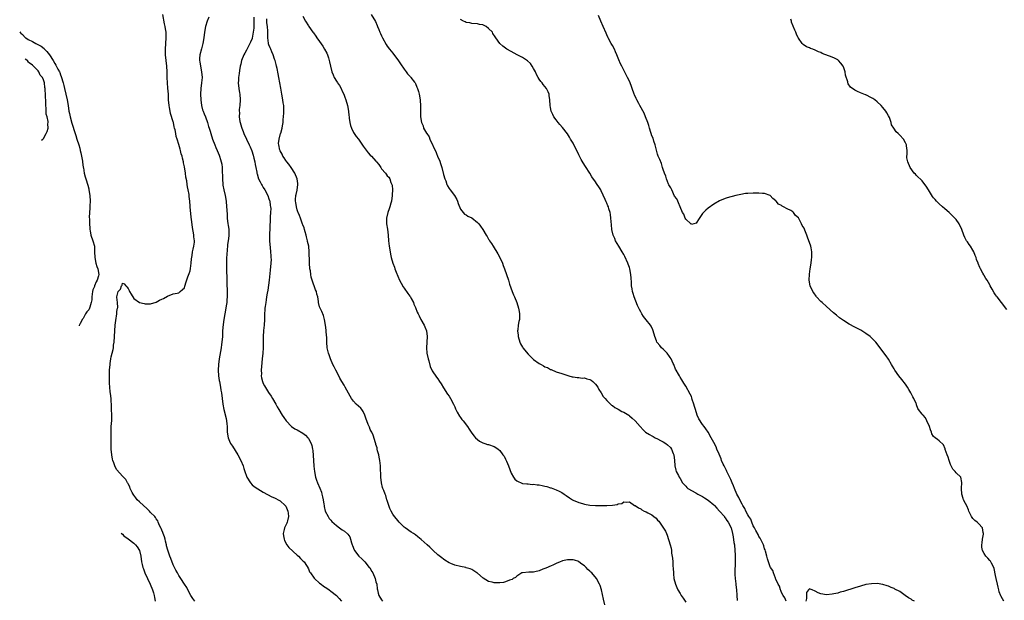
# Model space of a CAD drawing. Units: inches. Extents: x 2670736 to 2673000, y 1545000 to 1548000.
# Drawn here: x 2671120 to 2671470, y 1546009 to 1546215 of the extents above; entities that cross this region are included whole.
import ezdxf

# ---------------------------------------------------------------- set-up
doc = ezdxf.new("R2010")
doc.units = ezdxf.units.IN
doc.header["$MEASUREMENT"] = 0
doc.layers.add('LD26701545_10ft', color=52, linetype='Continuous')

msp = doc.modelspace()

# ---------------------------------------------------------------- linework, layer by layer
at = {"layer": 'LD26701545_10ft'}
for points, elevation in [([(2671182.64, 1546009), (2671181.97, 1546009.97), (2671181.29, 1546011), (2671180.17, 1546013), (2671179.8, 1546013.8), (2671179, 1546015.02), (2671177.77, 1546017), (2671177, 1546018.09), (2671176.49, 1546019), (2671175.99, 1546019.99), (2671175.45, 1546021), (2671175, 1546021.9), (2671174.13, 1546024.13), (2671173.81, 1546025), (2671173.1, 1546027.1), (2671172.68, 1546028.68), (2671172.62, 1546029), (2671172.29, 1546030.29), (2671172.12, 1546031), (2671171.87, 1546031.87), (2671171.46, 1546033), (2671171.37, 1546033.37), (2671171, 1546034.15), (2671170.75, 1546034.75), (2671170.6, 1546035), (2671170.18, 1546035.82), (2671169.72, 1546037), (2671169.53, 1546037.53), (2671169, 1546038.21), (2671168.69, 1546038.69), (2671168.44, 1546039), (2671167, 1546040.52), (2671166.57, 1546041), (2671165.81, 1546041.81), (2671163, 1546044.29), (2671162.25, 1546045), (2671161.74, 1546045.74), (2671161, 1546046.65), (2671160.75, 1546047), (2671160.44, 1546047.56), (2671159.76, 1546049), (2671159.6, 1546049.6), (2671159, 1546050.61), (2671158.88, 1546050.88), (2671158.77, 1546051), (2671158.14, 1546052.14), (2671157.3, 1546053), (2671157, 1546053.32), (2671155, 1546055.59), (2671154.47, 1546056.47), (2671154.24, 1546057), (2671153.93, 1546058.07), (2671153.56, 1546059), (2671153.45, 1546059.45), (2671153.18, 1546061), (2671153.01, 1546063), (2671152.96, 1546069), (2671153.02, 1546071), (2671153.16, 1546073.16), (2671153.2, 1546075), (2671153.15, 1546077.15), (2671153.08, 1546079), (2671153, 1546079.92), (2671152.94, 1546081), (2671152.76, 1546082.76), (2671152.66, 1546083.34), (2671152.5, 1546085), (2671152.44, 1546086.45), (2671152.38, 1546087), (2671152.34, 1546089), (2671152.4, 1546091), (2671152.57, 1546093), (2671152.62, 1546093.38), (2671152.86, 1546095), (2671153, 1546095.74), (2671153.35, 1546097), (2671153.66, 1546098.34), (2671153.77, 1546099), (2671153.86, 1546099.86), (2671154.01, 1546101), (2671154.16, 1546103), (2671154.28, 1546105), (2671154.44, 1546107), (2671154.63, 1546108.63), (2671154.95, 1546111.05), (2671155, 1546111.8), (2671155.27, 1546113), (2671155.31, 1546113.31), (2671155.24, 1546115), (2671155, 1546116.92), (2671155, 1546117.06), (2671155.5, 1546119), (2671156.27, 1546119.73), (2671156.66, 1546121), (2671156.83, 1546121.17), (2671157, 1546121.91), (2671157.63, 1546121.63), (2671158.17, 1546121), (2671158.59, 1546120.59), (2671159, 1546119.96), (2671159.33, 1546119.33), (2671159.52, 1546119), (2671160.02, 1546118.02), (2671161, 1546116.44), (2671163, 1546115.01), (2671164.64, 1546114.64), (2671165, 1546114.58), (2671166.6, 1546114.6), (2671167, 1546114.63), (2671169, 1546115.21), (2671170.14, 1546115.86), (2671171, 1546116.24), (2671171.5, 1546116.5), (2671173, 1546117.35), (2671175, 1546118.13), (2671176.41, 1546118.41), (2671177, 1546118.46), (2671177.51, 1546119), (2671178.3, 1546119.7), (2671179, 1546120.27), (2671179.13, 1546120.87), (2671179.56, 1546122.44), (2671180.22, 1546124.21), (2671180.62, 1546125.38), (2671181, 1546126.24), (2671181.14, 1546127.14), (2671181.39, 1546129), (2671181.49, 1546130.51), (2671181.74, 1546131.74), (2671181.87, 1546133), (2671182.05, 1546133.95), (2671182.34, 1546135), (2671182.51, 1546136.51), (2671182.59, 1546137), (2671182.34, 1546138.34), (2671182.34, 1546139), (2671182.25, 1546139.75), (2671181.95, 1546141), (2671181.8, 1546141.8), (2671181.49, 1546144.51), (2671181.37, 1546145.37), (2671181.03, 1546149.03), (2671181, 1546149.54), (2671180.85, 1546150.85), (2671180.85, 1546151), (2671180.67, 1546152.67), (2671180.66, 1546153), (2671180.64, 1546153.36), (2671180.36, 1546155), (2671180.08, 1546156.08), (2671179.97, 1546157), (2671179.79, 1546158.21), (2671179.51, 1546159.51), (2671179.32, 1546161), (2671179, 1546163.25), (2671178.65, 1546164.65), (2671178.62, 1546165), (2671178.27, 1546166.27), (2671178.17, 1546167), (2671177.88, 1546167.88), (2671177.65, 1546169), (2671177.46, 1546169.46), (2671177, 1546171.15), (2671176.36, 1546173), (2671176.05, 1546174.05), (2671175.9, 1546175), (2671175.67, 1546176.33), (2671175.51, 1546177), (2671175.4, 1546177.4), (2671175.06, 1546179), (2671175, 1546179.25), (2671174.1, 1546182.1), (2671173.92, 1546183), (2671173.7, 1546184.3), (2671173.56, 1546185), (2671173.39, 1546187), (2671173.3, 1546189), (2671173.15, 1546191.15), (2671172.99, 1546193), (2671172.88, 1546195), (2671172.85, 1546197), (2671172.76, 1546199), (2671172.29, 1546203), (2671172.24, 1546204.24), (2671172.21, 1546205), (2671172.36, 1546207), (2671172.55, 1546209), (2671172.5, 1546211), (2671172.28, 1546212.28), (2671172.18, 1546213), (2671171.97, 1546213.97), (2671171.33, 1546217.33)], 8630), ([(2671187.61, 1546216.39), (2671187.05, 1546215), (2671186.47, 1546213), (2671186.13, 1546211), (2671185.9, 1546209), (2671185.56, 1546207), (2671185, 1546205.12), (2671184.45, 1546203), (2671184.32, 1546201.68), (2671184.35, 1546201), (2671184.46, 1546200.46), (2671184.67, 1546199), (2671185.11, 1546197), (2671185.23, 1546195), (2671185.02, 1546193), (2671184.78, 1546191), (2671184.72, 1546189), (2671184.78, 1546187), (2671185, 1546185), (2671185.45, 1546183.45), (2671185.6, 1546183), (2671186.02, 1546182.02), (2671186.49, 1546181), (2671187.24, 1546179), (2671187.57, 1546177.57), (2671187.76, 1546177), (2671188.09, 1546175.91), (2671188.31, 1546175), (2671189, 1546173), (2671189.78, 1546171), (2671190.13, 1546170.13), (2671190.66, 1546169), (2671191, 1546168.14), (2671191.33, 1546167.33), (2671191.49, 1546167), (2671191.84, 1546165.84), (2671192.06, 1546165), (2671192.22, 1546164.22), (2671192.34, 1546163), (2671192.36, 1546161.64), (2671192.43, 1546161), (2671192.46, 1546160.46), (2671192.48, 1546159), (2671192.63, 1546157), (2671192.68, 1546156.68), (2671192.98, 1546155), (2671193.43, 1546153), (2671193.79, 1546151), (2671193.97, 1546149), (2671194.04, 1546147.96), (2671194.12, 1546146.12), (2671194.21, 1546145), (2671194.44, 1546143), (2671194.52, 1546142.52), (2671194.7, 1546141), (2671194.73, 1546139.27), (2671194.76, 1546139), (2671194.76, 1546138.76), (2671194.57, 1546137), (2671194.34, 1546135.66), (2671194.3, 1546135), (2671194.16, 1546133.84), (2671194.01, 1546132.01), (2671193.97, 1546131), (2671193.97, 1546130.03), (2671193.91, 1546129), (2671193.89, 1546127.89), (2671193.95, 1546126.05), (2671194, 1546124), (2671194.09, 1546121.91), (2671194.17, 1546119), (2671194.15, 1546117), (2671194.06, 1546115.94), (2671194.01, 1546115), (2671193.86, 1546113.86), (2671193.73, 1546113), (2671193, 1546109), (2671192.74, 1546107.26), (2671192.54, 1546105), (2671192.45, 1546103), (2671192.29, 1546101), (2671192.16, 1546100.16), (2671192, 1546099), (2671191.28, 1546095), (2671191.03, 1546093), (2671190.96, 1546091), (2671191.12, 1546089), (2671191.38, 1546087.38), (2671191.43, 1546087), (2671191.8, 1546085), (2671191.96, 1546083.96), (2671192.14, 1546083), (2671192.67, 1546079), (2671193.01, 1546077), (2671193.81, 1546073.81), (2671193.97, 1546073), (2671194.04, 1546071.96), (2671194.16, 1546071), (2671194.21, 1546070.21), (2671194.21, 1546069), (2671194.52, 1546067), (2671195, 1546065.83), (2671195.4, 1546065), (2671196.03, 1546064.03), (2671197, 1546062.44), (2671197.94, 1546061), (2671199.06, 1546059), (2671199.87, 1546057), (2671200.12, 1546056.12), (2671200.46, 1546055), (2671201, 1546053.32), (2671201.13, 1546053), (2671202.42, 1546051), (2671203, 1546050.35), (2671203.75, 1546049.75), (2671205, 1546048.84), (2671207, 1546047.71), (2671210.04, 1546046.04), (2671211, 1546045.64), (2671211.4, 1546045.4), (2671212.27, 1546045), (2671213, 1546044.63), (2671214.81, 1546043), (2671214.89, 1546042.89), (2671215, 1546042.71), (2671215.51, 1546041.51), (2671215.71, 1546041), (2671215.81, 1546040.19), (2671215.92, 1546039), (2671215.56, 1546037.56), (2671215.46, 1546037), (2671215.34, 1546036.66), (2671214.57, 1546035), (2671214.44, 1546034.44), (2671214.06, 1546033), (2671214.2, 1546032.2), (2671214.36, 1546031), (2671214.55, 1546030.55), (2671215.4, 1546029), (2671216.1, 1546028.1), (2671219, 1546025.38), (2671219.46, 1546025), (2671220.16, 1546024.16), (2671221.2, 1546023.2), (2671221.46, 1546023), (2671222.37, 1546021.63), (2671222.77, 1546021), (2671222.82, 1546020.82), (2671223, 1546020.42), (2671223.42, 1546019.42), (2671223.73, 1546019), (2671225, 1546017.13), (2671225.12, 1546017), (2671227, 1546015.39), (2671227.52, 1546015), (2671228.34, 1546014.34), (2671229, 1546014), (2671229.55, 1546013.55), (2671230.38, 1546013), (2671231, 1546012.56), (2671232.98, 1546011), (2671233.94, 1546009.94), (2671234.74, 1546009)], 8620), ([(2671203.67, 1546216.33), (2671203.65, 1546215), (2671203.6, 1546213.6), (2671203.61, 1546213), (2671203.58, 1546212.42), (2671203.42, 1546211), (2671203.04, 1546208.96), (2671203, 1546208.82), (2671202.47, 1546207.53), (2671202.21, 1546207), (2671201, 1546204.62), (2671200.4, 1546203.6), (2671200.1, 1546203), (2671199.31, 1546201), (2671199, 1546199.68), (2671198.82, 1546199), (2671198.58, 1546197.42), (2671198.38, 1546196.38), (2671198.22, 1546195), (2671198.18, 1546193.82), (2671198.11, 1546193), (2671198.3, 1546191), (2671198.54, 1546189.46), (2671198.63, 1546189), (2671198.83, 1546187), (2671198.71, 1546185), (2671198.46, 1546183.54), (2671198.43, 1546183), (2671198.49, 1546182.49), (2671198.43, 1546181), (2671198.72, 1546179.28), (2671198.8, 1546179), (2671199.31, 1546177.31), (2671199.37, 1546177), (2671199.82, 1546175.82), (2671200.1, 1546175), (2671201, 1546173), (2671201.99, 1546171), (2671202.34, 1546170.34), (2671202.9, 1546168.9), (2671203.39, 1546167.39), (2671203.68, 1546166.32), (2671203.98, 1546165), (2671204.08, 1546164.08), (2671204.36, 1546163), (2671204.72, 1546161.28), (2671204.73, 1546161), (2671204.77, 1546160.77), (2671205.33, 1546159), (2671205.86, 1546157.86), (2671206.31, 1546157), (2671206.57, 1546156.57), (2671207, 1546155.94), (2671207.52, 1546155), (2671208.57, 1546153), (2671209, 1546151.9), (2671209.21, 1546151.21), (2671209.29, 1546151), (2671209.49, 1546149.49), (2671209.6, 1546149), (2671209.63, 1546148.37), (2671209.58, 1546147), (2671209.46, 1546145.46), (2671209.45, 1546144.55), (2671209.17, 1546139), (2671209.2, 1546136.8), (2671209.39, 1546134.61), (2671209.56, 1546133), (2671209.66, 1546131.66), (2671209.72, 1546131), (2671209.74, 1546130.26), (2671209.71, 1546129), (2671209.48, 1546126.52), (2671209.07, 1546122.93), (2671208.85, 1546121.15), (2671208.58, 1546119.42), (2671208.37, 1546118.37), (2671208.15, 1546117), (2671208.02, 1546115.98), (2671207.85, 1546115), (2671207.64, 1546113.64), (2671207.59, 1546113), (2671207.59, 1546112.41), (2671207.44, 1546111), (2671207.4, 1546109.4), (2671207.42, 1546109), (2671207.32, 1546107), (2671207.11, 1546105.11), (2671207.07, 1546104.93), (2671206.94, 1546103), (2671206.9, 1546099), (2671206.81, 1546097), (2671206.63, 1546095), (2671206.33, 1546092.33), (2671206.25, 1546091), (2671206.33, 1546089.67), (2671206.28, 1546089), (2671206.33, 1546088.33), (2671206.69, 1546087), (2671207, 1546086.25), (2671207.41, 1546085.41), (2671208.88, 1546083.12), (2671209.74, 1546081.74), (2671210.21, 1546081), (2671211.39, 1546079), (2671211.96, 1546077.96), (2671212.52, 1546077), (2671213.72, 1546075), (2671214.23, 1546074.23), (2671215.08, 1546073), (2671217.05, 1546071), (2671218.22, 1546070.22), (2671219, 1546069.79), (2671221, 1546068.61), (2671221.93, 1546067.93), (2671222.85, 1546067), (2671223, 1546066.79), (2671223.97, 1546065), (2671224.21, 1546064.21), (2671224.49, 1546063), (2671224.55, 1546062.55), (2671224.71, 1546060.71), (2671224.79, 1546059), (2671224.95, 1546056.95), (2671225.17, 1546055), (2671225.57, 1546053), (2671225.91, 1546051.91), (2671226.24, 1546051), (2671227.07, 1546049.07), (2671227.64, 1546047.64), (2671227.82, 1546047), (2671228.07, 1546046.07), (2671228.28, 1546045), (2671228.53, 1546043.47), (2671228.6, 1546043), (2671228.63, 1546042.63), (2671229, 1546041), (2671230.05, 1546039), (2671230.39, 1546038.39), (2671231, 1546037.75), (2671231.34, 1546037.34), (2671233, 1546035.83), (2671234.04, 1546035), (2671235, 1546034.34), (2671235.82, 1546033.82), (2671236.89, 1546032.89), (2671237, 1546032.73), (2671237.78, 1546031.78), (2671238.01, 1546031), (2671238.29, 1546029.71), (2671238.55, 1546029), (2671238.7, 1546028.7), (2671239.27, 1546027.27), (2671239.36, 1546027), (2671240.93, 1546025), (2671241.98, 1546023.98), (2671243, 1546022.92), (2671244.63, 1546021), (2671244.79, 1546020.79), (2671245.58, 1546019.58), (2671245.91, 1546019), (2671246.76, 1546017), (2671247, 1546015.91), (2671247.26, 1546015), (2671247.42, 1546013.42), (2671247.56, 1546013), (2671247.78, 1546011.78), (2671248.08, 1546011), (2671249, 1546009.44), (2671249.33, 1546009)], 8610), ([(2671221, 1546216.73), (2671221.95, 1546215), (2671223, 1546213.31), (2671223.18, 1546213), (2671224.55, 1546211), (2671224.77, 1546210.77), (2671225.63, 1546209.63), (2671226.04, 1546209), (2671227, 1546207.69), (2671228.09, 1546206.09), (2671228.74, 1546205), (2671229.54, 1546203.54), (2671229.76, 1546203), (2671230.09, 1546201.91), (2671230.43, 1546201), (2671230.56, 1546200.56), (2671230.86, 1546199), (2671231.32, 1546197), (2671231.85, 1546195.85), (2671232.13, 1546195), (2671233, 1546193.59), (2671233.26, 1546193.26), (2671233.39, 1546193), (2671234.11, 1546192.11), (2671234.63, 1546191), (2671235, 1546190.13), (2671235.54, 1546189), (2671235.94, 1546187.94), (2671236.31, 1546187), (2671236.93, 1546185), (2671237.27, 1546183), (2671237.41, 1546181.41), (2671237.43, 1546181), (2671237.52, 1546180.48), (2671237.7, 1546179), (2671237.92, 1546177.92), (2671238.29, 1546177), (2671239, 1546175.47), (2671239.32, 1546175), (2671240.03, 1546174.03), (2671240.75, 1546173), (2671241, 1546172.68), (2671242.5, 1546170.5), (2671244.22, 1546168.22), (2671245, 1546167.39), (2671245.41, 1546167), (2671247, 1546165.23), (2671247.23, 1546165), (2671248.01, 1546164.01), (2671248.72, 1546163), (2671249, 1546162.48), (2671250.38, 1546161), (2671250.64, 1546160.64), (2671251, 1546160.07), (2671251.59, 1546159.59), (2671251.88, 1546159), (2671252.3, 1546157.7), (2671252.66, 1546157), (2671252.76, 1546156.76), (2671252.88, 1546155), (2671252.75, 1546153.25), (2671252.77, 1546153), (2671252.49, 1546151), (2671252.29, 1546150.29), (2671251.98, 1546149), (2671251.73, 1546148.27), (2671251.26, 1546147), (2671250.74, 1546145), (2671250.72, 1546143.28), (2671250.73, 1546143), (2671251.05, 1546141.05), (2671251.33, 1546139), (2671251.48, 1546137), (2671251.68, 1546135), (2671252.01, 1546133), (2671252.2, 1546132.2), (2671252.43, 1546131), (2671252.99, 1546129.01), (2671253.55, 1546127.55), (2671253.72, 1546127), (2671254.17, 1546125.83), (2671255.36, 1546123), (2671255.9, 1546121.9), (2671256.64, 1546120.64), (2671257, 1546120.19), (2671257.47, 1546119.47), (2671257.82, 1546119), (2671258.27, 1546118.27), (2671259, 1546117.35), (2671259.24, 1546117), (2671259.55, 1546116.45), (2671260.3, 1546115), (2671260.47, 1546114.47), (2671261, 1546113.32), (2671261.64, 1546111.64), (2671261.94, 1546111), (2671262.32, 1546110.32), (2671262.96, 1546109), (2671264.09, 1546107), (2671264.39, 1546106.39), (2671264.96, 1546105), (2671265.24, 1546103), (2671264.92, 1546099), (2671265.04, 1546097), (2671265.49, 1546095), (2671265.72, 1546094.28), (2671266.3, 1546092.3), (2671267, 1546090.83), (2671268.55, 1546088.55), (2671269, 1546087.92), (2671269.6, 1546087), (2671270.12, 1546086.12), (2671271, 1546084.78), (2671272.44, 1546082.44), (2671273, 1546081.8), (2671273.49, 1546081), (2671274.53, 1546079), (2671274.68, 1546078.68), (2671275, 1546077.96), (2671275.25, 1546077.25), (2671275.36, 1546077), (2671275.88, 1546076.12), (2671276.64, 1546074.64), (2671277, 1546074.23), (2671277.51, 1546073.51), (2671277.98, 1546073), (2671279.51, 1546071), (2671280.06, 1546070.06), (2671280.84, 1546069), (2671281.7, 1546067.7), (2671282.38, 1546067), (2671283, 1546066.4), (2671283.79, 1546065.79), (2671285, 1546065.23), (2671285.64, 1546065), (2671286.66, 1546064.66), (2671287, 1546064.58), (2671289, 1546063.87), (2671289.58, 1546063.58), (2671290.42, 1546063), (2671291, 1546062.54), (2671292.09, 1546061), (2671292.48, 1546060.48), (2671293, 1546059.37), (2671293.13, 1546059.13), (2671293.31, 1546058.69), (2671294.1, 1546057), (2671295, 1546054.42), (2671295.8, 1546053), (2671296.32, 1546052.32), (2671297, 1546051.69), (2671297.44, 1546051.44), (2671298.52, 1546051), (2671299, 1546050.83), (2671300.61, 1546050.61), (2671301, 1546050.6), (2671302.46, 1546050.46), (2671303, 1546050.48), (2671304.3, 1546050.3), (2671305, 1546050.25), (2671306.06, 1546050.06), (2671307, 1546049.83), (2671307.68, 1546049.68), (2671309, 1546049.23), (2671309.18, 1546049.18), (2671311, 1546048.54), (2671312.1, 1546048.1), (2671313, 1546047.56), (2671313.83, 1546047), (2671314.52, 1546046.52), (2671315.68, 1546045.68), (2671316.78, 1546045), (2671317, 1546044.88), (2671319, 1546044.06), (2671320.31, 1546043.69), (2671321, 1546043.47), (2671323, 1546043.1), (2671324.96, 1546042.96), (2671327, 1546042.93), (2671329, 1546042.92), (2671330.95, 1546043.05), (2671332.66, 1546043.34), (2671333, 1546043.58), (2671334.27, 1546043.73), (2671335, 1546044.31), (2671335.86, 1546044.14), (2671337, 1546044.3), (2671338.82, 1546043), (2671339, 1546042.92), (2671340.19, 1546042.19), (2671341, 1546041.77), (2671341.45, 1546041.45), (2671342.27, 1546041), (2671343, 1546040.77), (2671343.59, 1546040.41), (2671345, 1546039.66), (2671345.72, 1546039), (2671346.48, 1546038.48), (2671347, 1546037.77), (2671347.41, 1546037.41), (2671347.71, 1546037), (2671349.83, 1546033.83), (2671350.16, 1546033), (2671350.43, 1546032.43), (2671351.48, 1546029), (2671351.79, 1546027.79), (2671351.9, 1546027), (2671352, 1546026), (2671352.27, 1546024.27), (2671352.37, 1546023), (2671352.46, 1546021.54), (2671352.59, 1546020.59), (2671352.65, 1546019), (2671352.7, 1546018.7), (2671352.83, 1546017), (2671353.32, 1546015), (2671353.86, 1546013.86), (2671354.22, 1546013), (2671355, 1546011.67), (2671355.42, 1546011), (2671356.06, 1546010.06), (2671357, 1546008.63)], 8590), ([(2671245.28, 1546217.28), (2671246.8, 1546214.8), (2671247.43, 1546213.43), (2671247.6, 1546213), (2671248.03, 1546212.03), (2671248.39, 1546211), (2671248.6, 1546210.6), (2671249, 1546209.71), (2671249.33, 1546209), (2671250.64, 1546206.64), (2671251, 1546206.09), (2671251.8, 1546205), (2671253, 1546203.56), (2671255, 1546200.89), (2671255.77, 1546199.77), (2671257, 1546197.9), (2671257.72, 1546197), (2671258.2, 1546196.2), (2671259, 1546195.47), (2671259.22, 1546195.22), (2671259.44, 1546195), (2671260.71, 1546193.29), (2671260.92, 1546193), (2671261, 1546192.83), (2671261.51, 1546191.51), (2671261.75, 1546191), (2671262.08, 1546189.92), (2671262.35, 1546189), (2671262.7, 1546187), (2671262.74, 1546186.74), (2671262.8, 1546185), (2671262.82, 1546184.82), (2671262.81, 1546183), (2671262.83, 1546182.83), (2671262.87, 1546181), (2671263.13, 1546179), (2671263.74, 1546177.74), (2671263.92, 1546177), (2671265, 1546175.17), (2671265.08, 1546175), (2671265.87, 1546173.87), (2671266.19, 1546173), (2671268.33, 1546168.33), (2671269, 1546166.64), (2671269.55, 1546165.55), (2671270.09, 1546164.09), (2671270.41, 1546163), (2671271, 1546160.53), (2671271.47, 1546159), (2671271.77, 1546158.23), (2671272.2, 1546157), (2671272.43, 1546156.43), (2671273, 1546155.52), (2671273.37, 1546155), (2671274.88, 1546153), (2671275.67, 1546151.67), (2671275.98, 1546151), (2671276.24, 1546150.24), (2671277, 1546148.24), (2671277.92, 1546147), (2671278.42, 1546146.42), (2671279, 1546146.17), (2671279.68, 1546145.68), (2671281, 1546145.06), (2671283, 1546143.44), (2671283.48, 1546143), (2671284.1, 1546142.1), (2671284.99, 1546141), (2671286.19, 1546139), (2671286.46, 1546138.46), (2671287, 1546137.57), (2671287.24, 1546137.24), (2671287.37, 1546137), (2671288.05, 1546136.05), (2671288.59, 1546135), (2671290.28, 1546132.28), (2671291.02, 1546131.02), (2671291.96, 1546129), (2671292.2, 1546128.2), (2671292.66, 1546127), (2671294.04, 1546123), (2671294.45, 1546121.55), (2671295.32, 1546119), (2671295.81, 1546117.81), (2671296.2, 1546117), (2671297.01, 1546115), (2671297.6, 1546113), (2671297.81, 1546111.81), (2671297.98, 1546111), (2671297.94, 1546109.94), (2671297.94, 1546109), (2671297.75, 1546108.25), (2671297.51, 1546107), (2671297.37, 1546105.37), (2671297.29, 1546105), (2671297.49, 1546103.49), (2671297.49, 1546103), (2671298.09, 1546101), (2671298.36, 1546100.36), (2671299, 1546099.2), (2671299.14, 1546099), (2671301, 1546096.66), (2671301.86, 1546095.86), (2671302.72, 1546095), (2671303, 1546094.75), (2671305, 1546093.34), (2671305.62, 1546093), (2671306.53, 1546092.53), (2671307, 1546092.24), (2671307.91, 1546091.91), (2671309, 1546091.27), (2671309.22, 1546091.22), (2671311, 1546090.46), (2671313, 1546089.8), (2671314.75, 1546089.25), (2671315.48, 1546089), (2671316.7, 1546088.7), (2671317, 1546088.68), (2671318.41, 1546088.41), (2671319, 1546088.43), (2671320.22, 1546088.22), (2671321, 1546088.26), (2671321.94, 1546087.94), (2671323, 1546087.72), (2671323.44, 1546087.44), (2671324.06, 1546087), (2671324.52, 1546086.52), (2671325, 1546086.07), (2671325.83, 1546085), (2671326.13, 1546084.13), (2671326.96, 1546083), (2671327.68, 1546081.68), (2671328.34, 1546081), (2671329, 1546080.22), (2671330.64, 1546078.64), (2671331, 1546078.44), (2671331.8, 1546077.8), (2671333, 1546077.2), (2671334.34, 1546076.34), (2671335, 1546076.05), (2671336.74, 1546075), (2671337, 1546074.83), (2671338.03, 1546074.03), (2671339.08, 1546073.07), (2671340.8, 1546071), (2671341.87, 1546069.87), (2671342.75, 1546069), (2671344.13, 1546068.13), (2671345, 1546067.66), (2671345.41, 1546067.41), (2671346.12, 1546067), (2671347, 1546066.61), (2671348.08, 1546066.08), (2671349, 1546065.6), (2671349.97, 1546065), (2671350.56, 1546064.56), (2671351.58, 1546063.58), (2671352, 1546063), (2671352.55, 1546061.45), (2671352.73, 1546061), (2671352.96, 1546059), (2671353.13, 1546057.13), (2671353.16, 1546057), (2671353.45, 1546055.45), (2671353.66, 1546055), (2671354.38, 1546053.62), (2671354.66, 1546053), (2671355, 1546052.51), (2671355.9, 1546051), (2671356.41, 1546050.41), (2671357, 1546049.82), (2671357.37, 1546049.37), (2671357.74, 1546049), (2671360.56, 1546047.44), (2671361, 1546047.18), (2671361.27, 1546047), (2671363, 1546046.13), (2671363.72, 1546045.72), (2671365, 1546044.84), (2671367, 1546043.16), (2671367.16, 1546043), (2671367.99, 1546041.99), (2671369.04, 1546041), (2671370.73, 1546039), (2671370.82, 1546038.82), (2671371, 1546038.6), (2671371.59, 1546037.59), (2671372.06, 1546037), (2671373.08, 1546035), (2671373.61, 1546033), (2671373.84, 1546031.84), (2671374.12, 1546029.88), (2671374.27, 1546029), (2671374.47, 1546027), (2671374.55, 1546025.45), (2671374.54, 1546025), (2671374.5, 1546024.5), (2671374.53, 1546023), (2671374.52, 1546021.48), (2671374.44, 1546020.44), (2671374.46, 1546018.46), (2671374.59, 1546017), (2671374.83, 1546015.17), (2671374.83, 1546014.83), (2671375.06, 1546013), (2671375.16, 1546011.16), (2671375.2, 1546011), (2671375.26, 1546009.26)], 8580), ([(2671469.99, 1546009), (2671469, 1546010.6), (2671468.86, 1546010.86), (2671468.32, 1546012.32), (2671468.18, 1546013), (2671467.91, 1546013.91), (2671467.7, 1546015), (2671467.23, 1546017), (2671467, 1546018.16), (2671466.56, 1546020.56), (2671466.35, 1546021), (2671465.53, 1546022.47), (2671465.22, 1546023.22), (2671465, 1546023.46), (2671464.31, 1546024.31), (2671463.55, 1546025), (2671463, 1546025.89), (2671462.4, 1546027), (2671462.2, 1546028.2), (2671462.17, 1546029), (2671462.28, 1546029.72), (2671462.43, 1546031), (2671462.73, 1546032.73), (2671462.75, 1546033), (2671462.66, 1546033.34), (2671462.43, 1546035), (2671461, 1546036.52), (2671460.49, 1546037), (2671459.67, 1546037.67), (2671459, 1546038.4), (2671458.7, 1546038.7), (2671458.49, 1546039), (2671458.04, 1546039.96), (2671457.52, 1546041), (2671457.39, 1546041.39), (2671456.8, 1546042.8), (2671456.33, 1546043.67), (2671455.64, 1546045), (2671455.47, 1546045.47), (2671455, 1546047), (2671454.93, 1546049), (2671455.09, 1546051.09), (2671454.63, 1546053), (2671453, 1546054.6), (2671452.62, 1546055), (2671451.86, 1546055.86), (2671451.25, 1546057), (2671451, 1546057.57), (2671450.58, 1546059), (2671450.18, 1546060.18), (2671449.86, 1546061), (2671449.18, 1546062.82), (2671449.1, 1546063.1), (2671448.49, 1546064.49), (2671447, 1546065.92), (2671446.4, 1546066.4), (2671445.52, 1546067), (2671445, 1546067.49), (2671444.43, 1546068.43), (2671444.27, 1546069), (2671443.86, 1546069.86), (2671443.56, 1546071), (2671442.64, 1546073), (2671442.1, 1546074.1), (2671441.26, 1546075), (2671441, 1546075.43), (2671439.7, 1546077), (2671439.44, 1546077.44), (2671439, 1546078.66), (2671438.9, 1546078.9), (2671438.8, 1546079.2), (2671437.99, 1546081), (2671437.6, 1546081.6), (2671436.93, 1546083), (2671436.17, 1546084.17), (2671435.73, 1546085), (2671435, 1546086.01), (2671433.72, 1546087.72), (2671432.63, 1546089), (2671431.26, 1546091), (2671431, 1546091.48), (2671430.44, 1546092.44), (2671430.08, 1546093), (2671429, 1546094.87), (2671428.14, 1546096.14), (2671424.45, 1546101), (2671422.76, 1546102.76), (2671422.48, 1546103), (2671421, 1546104.07), (2671419.48, 1546105), (2671419.17, 1546105.17), (2671417, 1546106.25), (2671415, 1546107.33), (2671413, 1546108.63), (2671411.62, 1546109.62), (2671410.49, 1546110.49), (2671409.42, 1546111.42), (2671407, 1546113.68), (2671405.47, 1546115), (2671405, 1546115.44), (2671403.47, 1546117), (2671403.26, 1546117.26), (2671402.45, 1546118.45), (2671402.13, 1546119), (2671401.24, 1546121), (2671400.85, 1546123), (2671400.91, 1546125.09), (2671401.2, 1546127), (2671401.55, 1546129), (2671401.69, 1546130.31), (2671401.8, 1546131), (2671401.78, 1546133), (2671401.5, 1546134.5), (2671401.4, 1546135), (2671401, 1546136.38), (2671400.77, 1546137), (2671400.23, 1546138.23), (2671399.96, 1546139), (2671399.32, 1546140.68), (2671399.12, 1546141.12), (2671399, 1546141.45), (2671398.35, 1546142.35), (2671398.08, 1546143), (2671397.18, 1546144.82), (2671397, 1546145.1), (2671395.94, 1546145.94), (2671395.32, 1546147), (2671395.13, 1546147.13), (2671395, 1546147.28), (2671394.3, 1546147.7), (2671393, 1546148.34), (2671391.75, 1546149), (2671391.23, 1546149.23), (2671391, 1546149.48), (2671389.99, 1546149.99), (2671389.13, 1546151), (2671389, 1546151.18), (2671387.97, 1546151.97), (2671387, 1546153.01), (2671385, 1546153.71), (2671384.27, 1546153.73), (2671383, 1546153.84), (2671381.89, 1546153.89), (2671381, 1546153.88), (2671379, 1546153.8), (2671378.27, 1546153.73), (2671376.55, 1546153.45), (2671374.83, 1546153), (2671371.75, 1546152.25), (2671371, 1546152), (2671369, 1546151.16), (2671367, 1546149.99), (2671365, 1546148.53), (2671364.18, 1546147.82), (2671363, 1546146.6), (2671361.54, 1546144.46), (2671361, 1546143.56), (2671360.73, 1546143.27), (2671359.91, 1546143), (2671359, 1546142.78), (2671358.93, 1546142.93), (2671358.83, 1546143), (2671357, 1546144.62), (2671356.76, 1546145), (2671356.37, 1546146.37), (2671355.88, 1546147), (2671355, 1546148.97), (2671354.49, 1546150.49), (2671354.2, 1546151), (2671353.8, 1546151.8), (2671353, 1546152.8), (2671352.04, 1546155), (2671351.75, 1546155.75), (2671351, 1546156.88), (2671350.92, 1546157.08), (2671350.22, 1546159), (2671349.94, 1546159.94), (2671349.5, 1546161), (2671349, 1546162.33), (2671348.8, 1546163), (2671348.35, 1546164.35), (2671347.8, 1546165.8), (2671347.25, 1546167), (2671347, 1546167.69), (2671346.71, 1546168.71), (2671346.16, 1546171), (2671345.69, 1546172.31), (2671345.38, 1546173.38), (2671345, 1546174.22), (2671344.72, 1546175), (2671344.59, 1546175.41), (2671344.14, 1546177), (2671343.91, 1546177.91), (2671343.56, 1546179), (2671342.76, 1546181), (2671342.22, 1546182.22), (2671340.67, 1546185), (2671340.29, 1546185.71), (2671339.63, 1546187), (2671339.44, 1546187.44), (2671338.78, 1546188.78), (2671338.69, 1546189), (2671337.96, 1546191), (2671337.73, 1546191.73), (2671337.28, 1546193), (2671337, 1546193.64), (2671336.38, 1546195), (2671335.89, 1546195.89), (2671334.26, 1546199), (2671333.85, 1546199.85), (2671333.27, 1546201.27), (2671332.59, 1546203), (2671332.11, 1546204.11), (2671331.68, 1546205), (2671331, 1546206.27), (2671330.58, 1546207), (2671329.47, 1546209), (2671329.32, 1546209.32), (2671329, 1546210.04), (2671328.69, 1546210.69), (2671327.74, 1546213), (2671326.9, 1546214.9), (2671326.01, 1546217)], 8560), ([(2671328.26, 1546007.74), (2671327.76, 1546009.76), (2671327.05, 1546013.05), (2671326.58, 1546014.58), (2671326.39, 1546015), (2671325.27, 1546017), (2671323.7, 1546019), (2671323.34, 1546019.34), (2671323, 1546019.7), (2671322.28, 1546020.28), (2671321.67, 1546021), (2671321, 1546021.58), (2671320.15, 1546022.15), (2671319.09, 1546023), (2671319, 1546023.06), (2671317.53, 1546023.53), (2671317, 1546023.67), (2671315.67, 1546023.66), (2671315, 1546023.69), (2671313.28, 1546023.28), (2671313, 1546023.22), (2671312.36, 1546023), (2671311, 1546022.36), (2671310.09, 1546021.91), (2671309, 1546021.46), (2671308.68, 1546021.32), (2671307.88, 1546021), (2671307, 1546020.55), (2671306.3, 1546020.3), (2671305, 1546019.76), (2671303.43, 1546019.43), (2671303, 1546019.32), (2671301.25, 1546019.25), (2671299, 1546019.11), (2671298.75, 1546019), (2671297, 1546017.92), (2671296.57, 1546017.43), (2671295.76, 1546017), (2671295.34, 1546016.66), (2671294.41, 1546016.41), (2671293, 1546015.82), (2671292.33, 1546015.67), (2671291, 1546015.48), (2671290.5, 1546015.5), (2671289, 1546015.46), (2671288.32, 1546015.68), (2671287, 1546015.98), (2671285.11, 1546017.11), (2671283, 1546018.92), (2671282.88, 1546019), (2671281.76, 1546019.76), (2671281, 1546020.19), (2671280.46, 1546020.46), (2671279, 1546020.86), (2671278.9, 1546020.9), (2671277, 1546021.27), (2671275, 1546021.79), (2671273.64, 1546022.36), (2671273, 1546022.61), (2671271.51, 1546023.52), (2671271, 1546023.85), (2671270.34, 1546024.34), (2671269, 1546025.43), (2671267.26, 1546027), (2671266.11, 1546028.11), (2671265.14, 1546029), (2671263, 1546030.92), (2671261.87, 1546031.87), (2671261, 1546032.57), (2671260.29, 1546033), (2671259.51, 1546033.51), (2671257.38, 1546035), (2671257, 1546035.32), (2671255.28, 1546037), (2671254.25, 1546038.25), (2671253.6, 1546039), (2671253, 1546039.86), (2671252.4, 1546041), (2671251.95, 1546041.95), (2671251.59, 1546043), (2671251, 1546044.68), (2671250.91, 1546045), (2671250.46, 1546046.46), (2671250.24, 1546047), (2671249.76, 1546048.24), (2671249.49, 1546049), (2671249.38, 1546049.38), (2671248.98, 1546050.98), (2671248.76, 1546053), (2671248.77, 1546053.23), (2671248.56, 1546056.56), (2671248.56, 1546057), (2671248.36, 1546059), (2671248.16, 1546060.16), (2671247.98, 1546061), (2671247.59, 1546062.41), (2671247.46, 1546063), (2671247.39, 1546063.39), (2671247, 1546064.57), (2671246.91, 1546064.91), (2671246.8, 1546065.2), (2671245.99, 1546067.99), (2671245.48, 1546069), (2671245.35, 1546069.35), (2671245, 1546070), (2671244.72, 1546070.72), (2671244.57, 1546071), (2671244.25, 1546071.75), (2671243.75, 1546073), (2671243.56, 1546073.56), (2671243, 1546075.03), (2671242.4, 1546076.4), (2671241.94, 1546077), (2671241.58, 1546077.58), (2671240.01, 1546079), (2671239, 1546080.04), (2671238.35, 1546081), (2671237.84, 1546081.84), (2671236.04, 1546085), (2671235.68, 1546085.68), (2671234.88, 1546087), (2671234.23, 1546088.23), (2671233.77, 1546089), (2671232.7, 1546091), (2671232.18, 1546092.18), (2671231.73, 1546093), (2671230.86, 1546095), (2671230.42, 1546096.42), (2671230.18, 1546097), (2671229.72, 1546099), (2671229.55, 1546101), (2671229.51, 1546102.49), (2671229.36, 1546104.64), (2671229.27, 1546105.27), (2671229.07, 1546107), (2671228.76, 1546109), (2671228.38, 1546110.38), (2671227.8, 1546111.8), (2671227.17, 1546113), (2671227, 1546113.51), (2671226.62, 1546115), (2671226.58, 1546115.42), (2671226.35, 1546117), (2671226.03, 1546118.03), (2671225.85, 1546119), (2671225.54, 1546119.54), (2671224.37, 1546123), (2671224.04, 1546124.04), (2671223.88, 1546125), (2671223.7, 1546126.3), (2671223.57, 1546127), (2671223.41, 1546129), (2671223.42, 1546129.42), (2671223.34, 1546133), (2671223.12, 1546135), (2671222.74, 1546136.74), (2671222.73, 1546137), (2671222.35, 1546138.35), (2671222.25, 1546139), (2671221.91, 1546140.09), (2671221.64, 1546141), (2671221.51, 1546141.51), (2671221, 1546142.64), (2671220.92, 1546142.92), (2671220.79, 1546143.21), (2671220.17, 1546145), (2671219.91, 1546145.91), (2671219.35, 1546147), (2671219.29, 1546147.29), (2671219, 1546148.01), (2671218.74, 1546149), (2671218.59, 1546150.59), (2671218.46, 1546151), (2671218.43, 1546151.57), (2671218.58, 1546153), (2671218.64, 1546153.36), (2671219.03, 1546154.97), (2671219.3, 1546157), (2671219.25, 1546157.25), (2671219.04, 1546159), (2671218.25, 1546161), (2671216.94, 1546163), (2671216.11, 1546164.11), (2671215.35, 1546165), (2671215, 1546165.45), (2671214.41, 1546166.41), (2671213.97, 1546167), (2671213.72, 1546167.72), (2671213, 1546168.86), (2671212.89, 1546169.11), (2671212.48, 1546171), (2671212.45, 1546171.55), (2671212.6, 1546173), (2671213.16, 1546175), (2671213.19, 1546175.19), (2671213.68, 1546177), (2671213.77, 1546177.77), (2671214, 1546179), (2671214.1, 1546179.9), (2671214.31, 1546182.31), (2671214.34, 1546184.34), (2671214.26, 1546185), (2671214.07, 1546185.93), (2671213.93, 1546187), (2671213.53, 1546189), (2671213.18, 1546191.18), (2671212.9, 1546193), (2671212.52, 1546195), (2671212.22, 1546196.22), (2671211.9, 1546198.1), (2671211.68, 1546199), (2671211.52, 1546199.52), (2671211.22, 1546201), (2671211, 1546201.51), (2671210.53, 1546203), (2671210.02, 1546204.02), (2671209.63, 1546205), (2671209.42, 1546205.42), (2671209, 1546206.52), (2671208.89, 1546206.89), (2671208.88, 1546207.12), (2671208.64, 1546209), (2671208.56, 1546210.56), (2671208.58, 1546211), (2671208.57, 1546211.43), (2671208.47, 1546213), (2671208.31, 1546214.32), (2671208.27, 1546215), (2671208.24, 1546215.76)], 8600), ([(2671392.65, 1546009), (2671392.21, 1546010.21), (2671391.61, 1546011), (2671391, 1546012.03), (2671390.76, 1546012.76), (2671390.65, 1546013), (2671390.27, 1546014.27), (2671389.88, 1546015), (2671389, 1546016.78), (2671388.92, 1546017), (2671388.85, 1546017.15), (2671388.18, 1546019), (2671387.9, 1546019.9), (2671387.13, 1546021), (2671387, 1546021.23), (2671386.35, 1546023), (2671386.07, 1546024.07), (2671385.77, 1546025), (2671385.29, 1546026.71), (2671385.18, 1546027.18), (2671385, 1546027.54), (2671384.69, 1546028.69), (2671384.57, 1546029), (2671384.09, 1546029.91), (2671383.42, 1546031.42), (2671383, 1546031.95), (2671382.69, 1546032.69), (2671381.89, 1546034.11), (2671381.46, 1546035), (2671381, 1546035.73), (2671380.44, 1546037), (2671380.06, 1546038.06), (2671379.38, 1546039), (2671379, 1546039.63), (2671378.31, 1546041), (2671377.94, 1546041.94), (2671377.22, 1546043), (2671377, 1546043.41), (2671376.19, 1546045), (2671375.84, 1546045.84), (2671375.2, 1546047), (2671374.36, 1546049), (2671373.98, 1546049.98), (2671373.54, 1546051), (2671373, 1546052.17), (2671371.63, 1546055), (2671371.44, 1546055.44), (2671370.65, 1546057), (2671370.33, 1546057.66), (2671369.74, 1546059), (2671369.54, 1546059.54), (2671368.86, 1546061.14), (2671368.1, 1546063), (2671367.76, 1546063.76), (2671367, 1546065.34), (2671366.05, 1546067), (2671364.96, 1546068.96), (2671364.13, 1546070.13), (2671363.55, 1546071), (2671363, 1546071.71), (2671361.71, 1546073.71), (2671361.07, 1546075.07), (2671360.45, 1546077), (2671360.16, 1546078.16), (2671359.91, 1546079), (2671359.34, 1546080.66), (2671359.18, 1546081.18), (2671359, 1546081.61), (2671358.55, 1546082.55), (2671357, 1546085.36), (2671356.35, 1546086.35), (2671355.58, 1546087.58), (2671355, 1546088.58), (2671354.73, 1546089), (2671354.44, 1546089.56), (2671353.64, 1546091), (2671353.42, 1546091.42), (2671352.78, 1546093), (2671352.59, 1546093.41), (2671351.8, 1546095), (2671351.5, 1546095.5), (2671351, 1546096.25), (2671350.68, 1546096.68), (2671350.42, 1546097), (2671349, 1546098.5), (2671348.44, 1546099), (2671347.75, 1546099.75), (2671346.84, 1546100.84), (2671346.74, 1546101), (2671346.6, 1546101.4), (2671345.99, 1546103), (2671345.47, 1546105), (2671345.35, 1546105.35), (2671344.7, 1546106.7), (2671344.51, 1546107), (2671343, 1546108.9), (2671342.04, 1546110.04), (2671341.44, 1546111), (2671341, 1546111.79), (2671340.58, 1546112.58), (2671340.4, 1546113), (2671339.93, 1546113.93), (2671338.73, 1546117), (2671338.28, 1546118.28), (2671338.1, 1546119), (2671337.92, 1546119.92), (2671337.78, 1546121), (2671337.74, 1546122.26), (2671337.64, 1546123.64), (2671337.56, 1546125), (2671337.17, 1546127), (2671337, 1546127.51), (2671336.61, 1546128.61), (2671336.48, 1546129), (2671335.4, 1546131.4), (2671335, 1546132.09), (2671334.4, 1546133), (2671333.19, 1546135), (2671332.12, 1546137), (2671331.78, 1546137.78), (2671331.28, 1546139), (2671330.8, 1546141), (2671330.61, 1546142.61), (2671330.41, 1546145), (2671330.27, 1546146.27), (2671330.12, 1546147), (2671329.71, 1546148.29), (2671329.54, 1546149), (2671329.39, 1546149.39), (2671329, 1546150.26), (2671328.76, 1546150.76), (2671328.42, 1546151.58), (2671327, 1546154.74), (2671326.87, 1546155), (2671326.1, 1546156.1), (2671325.58, 1546157), (2671325.33, 1546157.33), (2671325, 1546157.86), (2671323.69, 1546159.69), (2671322.93, 1546161), (2671321.39, 1546163.39), (2671320.59, 1546164.59), (2671319.85, 1546165.85), (2671319, 1546167.54), (2671318.36, 1546169), (2671317.32, 1546171), (2671317, 1546171.59), (2671316.13, 1546173), (2671315.73, 1546173.73), (2671315, 1546174.94), (2671313.24, 1546177.24), (2671312.31, 1546178.31), (2671311.65, 1546179), (2671311, 1546179.85), (2671310.18, 1546181), (2671309.79, 1546181.79), (2671309.26, 1546183), (2671309, 1546184.32), (2671308.85, 1546185), (2671308.79, 1546187), (2671308.56, 1546188.56), (2671308.53, 1546189), (2671308.15, 1546189.85), (2671307.6, 1546191), (2671307, 1546191.8), (2671306.42, 1546192.42), (2671306.03, 1546193), (2671305.55, 1546193.55), (2671305, 1546194.37), (2671304.61, 1546195), (2671304.05, 1546196.05), (2671303.63, 1546197), (2671303, 1546198.16), (2671302.5, 1546199), (2671301.87, 1546199.87), (2671300.81, 1546200.81), (2671299, 1546202.01), (2671298.37, 1546202.37), (2671297.12, 1546203), (2671295, 1546204.2), (2671293.49, 1546205), (2671292.06, 1546206.06), (2671290.96, 1546207), (2671289.52, 1546209), (2671289.34, 1546209.34), (2671288.56, 1546210.56), (2671288.34, 1546211), (2671287, 1546212.37), (2671286.16, 1546213), (2671285.37, 1546213.37), (2671285, 1546213.59), (2671283.77, 1546213.77), (2671283, 1546213.97), (2671281, 1546214.11), (2671280.3, 1546214.3), (2671279, 1546214.51), (2671278.69, 1546214.69), (2671278.08, 1546215), (2671277, 1546215.48)], 8570), ([(2671471, 1546112.59), (2671469.07, 1546115), (2671467.53, 1546117), (2671467.31, 1546117.31), (2671467, 1546117.81), (2671466.52, 1546118.52), (2671465.77, 1546119.77), (2671465.15, 1546121), (2671465, 1546121.26), (2671463.98, 1546123), (2671463.59, 1546123.59), (2671463, 1546124.6), (2671462.83, 1546124.83), (2671462.51, 1546125.49), (2671461.7, 1546127), (2671461.44, 1546127.44), (2671460.88, 1546128.88), (2671460.85, 1546129), (2671460.29, 1546130.29), (2671460.1, 1546131), (2671459.77, 1546131.77), (2671459.33, 1546133), (2671459, 1546133.61), (2671458.16, 1546135), (2671457.65, 1546135.65), (2671457, 1546136.59), (2671456.74, 1546137), (2671456.14, 1546138.14), (2671455.81, 1546139), (2671455.08, 1546141), (2671454.06, 1546143), (2671453, 1546144.47), (2671452.53, 1546145), (2671451.77, 1546145.77), (2671451, 1546146.55), (2671450.75, 1546146.75), (2671450.49, 1546147), (2671449, 1546148.31), (2671448.19, 1546149), (2671447, 1546150.1), (2671446.54, 1546150.54), (2671446.08, 1546151), (2671445.57, 1546151.57), (2671445, 1546152.26), (2671444.68, 1546152.68), (2671443.26, 1546155), (2671442.38, 1546156.38), (2671441.94, 1546157), (2671441, 1546158.19), (2671439, 1546160.19), (2671438.58, 1546160.58), (2671438.17, 1546161), (2671436.69, 1546163), (2671435.82, 1546165), (2671435.57, 1546166.43), (2671435.52, 1546167), (2671435.64, 1546167.64), (2671435.59, 1546169), (2671435.36, 1546170.64), (2671435.41, 1546171), (2671435, 1546171.78), (2671434.27, 1546173), (2671433, 1546174.43), (2671432.45, 1546175), (2671431.69, 1546175.69), (2671430.88, 1546177), (2671430.09, 1546178.09), (2671429.92, 1546179), (2671429.31, 1546180.69), (2671429, 1546181.32), (2671428.42, 1546182.42), (2671428.08, 1546183), (2671427, 1546184.31), (2671426.37, 1546185), (2671425, 1546186.29), (2671424.1, 1546187), (2671423.47, 1546187.47), (2671423, 1546187.77), (2671421, 1546188.74), (2671420.8, 1546188.8), (2671420.23, 1546189), (2671419, 1546189.5), (2671418.02, 1546189.98), (2671417, 1546190.41), (2671415.49, 1546191.49), (2671414.66, 1546192.66), (2671414.58, 1546193), (2671414.54, 1546193.46), (2671413.75, 1546195.75), (2671413.61, 1546197), (2671413, 1546198.72), (2671412.89, 1546199), (2671412.08, 1546200.08), (2671411.23, 1546201), (2671411, 1546201.19), (2671409.77, 1546201.77), (2671409, 1546202.17), (2671405.5, 1546203.5), (2671405, 1546203.76), (2671404.09, 1546204.09), (2671403, 1546204.68), (2671402.17, 1546205), (2671401.28, 1546205.28), (2671401, 1546205.47), (2671399.86, 1546205.86), (2671398.71, 1546206.71), (2671398.38, 1546207), (2671397, 1546208.9), (2671396.94, 1546209), (2671396.32, 1546210.32), (2671396.04, 1546211), (2671395.72, 1546211.72), (2671395.15, 1546213.15), (2671394.61, 1546214.61), (2671394.5, 1546215), (2671394.36, 1546215.64)], 8550), ([(2671120.49, 1546211.19), (2671120.73, 1546210.85), (2671120.93, 1546210.64), (2671121.53, 1546210.2), (2671122.44, 1546209.2), (2671122.64, 1546209), (2671123.54, 1546208.46), (2671125, 1546207.67), (2671126.18, 1546207), (2671126.75, 1546206.75), (2671128.06, 1546206.06), (2671129.18, 1546205.18), (2671129.3, 1546205), (2671130.18, 1546204.18), (2671131.03, 1546203.03), (2671132.34, 1546201), (2671133, 1546199.89), (2671133.37, 1546199.37), (2671134.09, 1546197.91), (2671134.58, 1546197), (2671134.7, 1546196.7), (2671135, 1546195.87), (2671135.26, 1546195.26), (2671135.92, 1546193), (2671136.13, 1546192.13), (2671136.45, 1546191), (2671136.93, 1546189.07), (2671137.38, 1546187), (2671137.69, 1546185), (2671137.97, 1546183), (2671138.16, 1546182.16), (2671138.39, 1546181), (2671139, 1546178.73), (2671140.14, 1546175), (2671140.37, 1546174.37), (2671140.81, 1546173), (2671141.47, 1546171), (2671141.81, 1546169.81), (2671142.01, 1546169), (2671142.18, 1546168.18), (2671142.47, 1546167), (2671142.8, 1546165.2), (2671142.83, 1546165), (2671142.82, 1546164.82), (2671143.07, 1546163.07), (2671143.11, 1546162.89), (2671143.4, 1546161), (2671143.7, 1546159.7), (2671143.94, 1546159), (2671144.66, 1546156.66), (2671145, 1546155.38), (2671145.07, 1546155.07), (2671145.4, 1546153), (2671145.48, 1546151), (2671145.38, 1546149.38), (2671145.38, 1546149), (2671145.4, 1546148.6), (2671145.26, 1546147), (2671145.19, 1546145.19), (2671145.24, 1546144.76), (2671145.25, 1546143), (2671145.4, 1546141.4), (2671145.4, 1546141), (2671145.47, 1546140.53), (2671145.81, 1546139), (2671146.44, 1546137), (2671147, 1546135), (2671147.11, 1546133), (2671147.16, 1546131), (2671147.54, 1546129), (2671147.88, 1546127.88), (2671148.23, 1546127), (2671148.6, 1546125), (2671148.48, 1546124.48), (2671148, 1546123), (2671147.62, 1546122.38), (2671147.1, 1546121), (2671147, 1546120.67), (2671146.47, 1546119.53), (2671146.36, 1546119), (2671146.13, 1546117), (2671146.06, 1546115.94), (2671145.93, 1546115), (2671145.38, 1546113.38), (2671145.27, 1546113), (2671145, 1546112.49), (2671144.31, 1546111.69), (2671143.88, 1546111), (2671143, 1546109.4), (2671142.77, 1546109.09), (2671141.98, 1546107.53), (2671141.67, 1546106.88), (2671141.61, 1546106.73)], 8640), ([(2671128.29, 1546172.64), (2671128.73, 1546173.01), (2671129, 1546173.3), (2671129.88, 1546175), (2671130.21, 1546175.79), (2671130.56, 1546177), (2671130.51, 1546178.51), (2671130.61, 1546179), (2671130.63, 1546179.37), (2671130.22, 1546181), (2671129.94, 1546181.94), (2671129.92, 1546184.08), (2671129.81, 1546185), (2671129.76, 1546185.76), (2671129.75, 1546187), (2671129.69, 1546187.69), (2671129.64, 1546189), (2671129.57, 1546190.43), (2671129.5, 1546191), (2671129.43, 1546191.43), (2671129.29, 1546193), (2671129, 1546194.13), (2671128.6, 1546195), (2671127.81, 1546195.81), (2671127.26, 1546197), (2671127, 1546197.34), (2671125.41, 1546199), (2671125.17, 1546199.17), (2671125, 1546199.37), (2671123.85, 1546200.19), (2671123.65, 1546200.39), (2671123.22, 1546201), (2671123, 1546201.15), (2671122.46, 1546201.45)], 8650), ([(2671156.48, 1546033.13), (2671156.95, 1546032.79), (2671157.43, 1546032.23), (2671159, 1546031.12), (2671161, 1546029.6), (2671161.66, 1546029), (2671162.26, 1546028.26), (2671163, 1546026.98), (2671163.46, 1546025), (2671163.76, 1546023), (2671164.02, 1546022.02), (2671164.24, 1546021), (2671164.46, 1546020.46), (2671164.96, 1546019), (2671165.87, 1546017), (2671166.83, 1546015), (2671167.69, 1546013), (2671167.99, 1546012.01), (2671168.25, 1546011), (2671168.34, 1546010.34), (2671168.65, 1546009)], 8640), ([(2671438.2, 1546009), (2671437.35, 1546009.35), (2671437, 1546009.65), (2671436.14, 1546010.14), (2671434.97, 1546011), (2671433, 1546012.37), (2671431.3, 1546013.3), (2671431, 1546013.48), (2671429.89, 1546013.89), (2671429, 1546014.35), (2671428.47, 1546014.47), (2671427, 1546014.95), (2671425, 1546015.21), (2671423, 1546015.19), (2671421, 1546014.89), (2671419, 1546014.36), (2671417, 1546013.74), (2671413, 1546012.46), (2671411.85, 1546012.15), (2671411, 1546011.88), (2671409.55, 1546011.55), (2671409, 1546011.43), (2671407, 1546011.26), (2671405, 1546011.64), (2671404.01, 1546012.01), (2671403, 1546012.56), (2671401.85, 1546013), (2671401.2, 1546013.2), (2671401, 1546013.35), (2671400.56, 1546013), (2671399.9, 1546012.1), (2671399.87, 1546011), (2671399.91, 1546009.91), (2671399.69, 1546009)], 8570)]:
    msp.add_lwpolyline(points, dxfattribs=dict(at, elevation=elevation))

doc.saveas('drawing.dxf')
